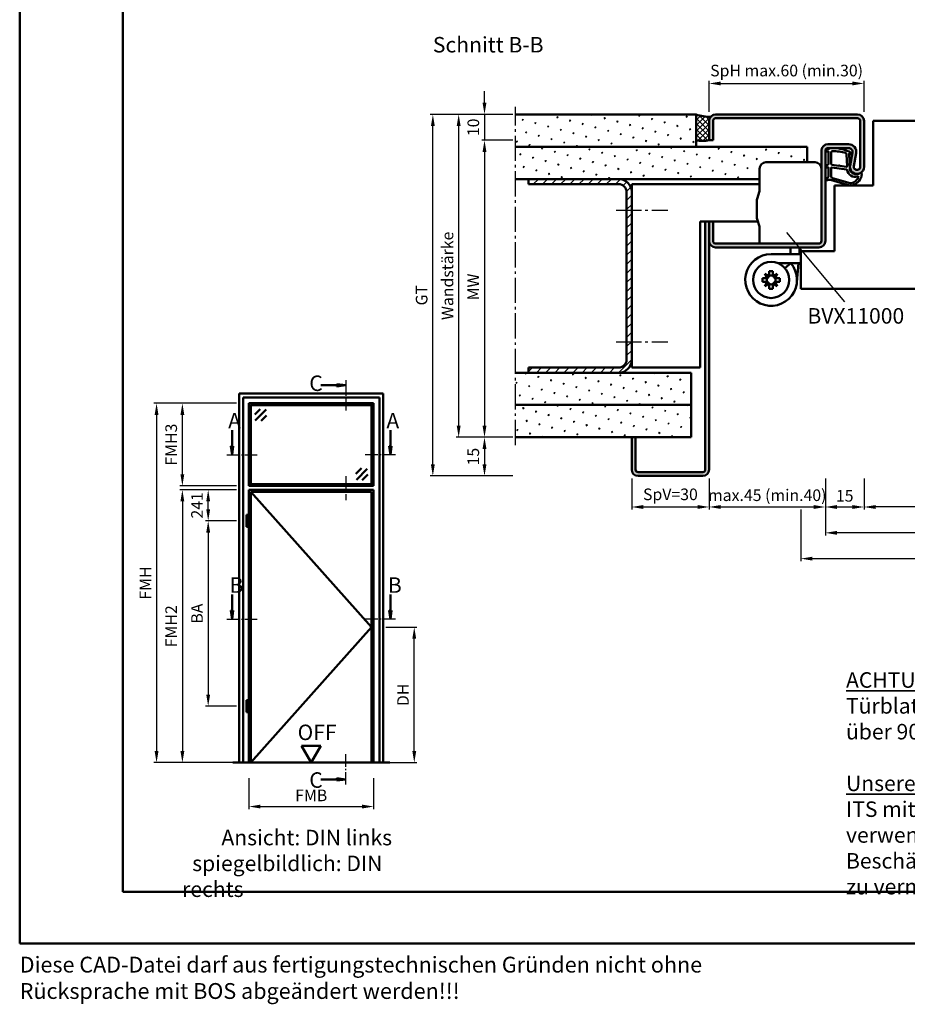
# Model space of a CAD drawing. Units: millimetres. Extents: x 0 to 2520, y -24 to 594.
# Drawn here: x 0 to 344, y -24 to 358 of the extents above; entities that cross this region are included whole.
import ezdxf

# ---------------------------------------------------------------- set-up
doc = ezdxf.new("R2010")
doc.units = ezdxf.units.MM
doc.linetypes.add('AM_DIN_G_W050', pattern=[13.75, 9.75, -1.5, 1, -1.5])
doc.linetypes.add('AM_DIN_G_W050x2', pattern=[6.875, 4.75, -0.875, 0.375, -0.875])
for name, color, linetype, lineweight in [('AM_0', 7, 'Continuous', 50), ('AM_1', 14, 'Continuous', 50), ('AM_4', 3, 'Continuous', 25), ('AM_5', 3, 'Continuous', 25), ('AM_6', 2, 'Continuous', 35), ('AM_7', 4, 'AM_DIN_G_W050', 25), ('AM_8', 1, 'Continuous', 25), ('AM_BOR', 7, 'Continuous', 50)]:
    doc.layers.add(name, color=color, linetype=linetype, lineweight=lineweight)
doc.layers.add('AM_12', color=7, linetype='Continuous', lineweight=50, plot=False)
doc.styles.get("Standard").update_dxf_attribs({"font": 'ISOCP.SHX'})
doc.dimstyles.new('AM_DIN$0', dxfattribs={"dimtxt": 4.5, "dimasz": 4.5, "dimexe": 1, "dimexo": 1, "dimgap": 1.5, "dimtad": 1, "dimdsep": 46, "dimtxsty": 'Standard', "dimcen": 0, "dimclrd": 256, "dimclre": 256, "dimclrt": 2, "dimazin": 2, "dimtp": 0.1, "dimtm": 0.1, "dimtfac": 0.71, "dimtmove": 0, "dimatfit": 3, "dimfxl": 0, "dimlwd": -1, "dimlwe": -1, "dimarcsym": 0})
pattern_1 = [(45, (920, -654.5036), (-1.3148, 4.906903), [0.635, -4.445]), (135, (920.2245, -654.279), (-4.906903, 1.314801), [0.3175, -8.481318]), (135, (920.2806, -654.223), (-4.906903, 1.314801), [0.254, -8.544818]), (135, (920.1684, -654.3352), (-4.906903, 1.314801), [0.254, -8.544818]), (105, (920.3368, -654.167), (-4.906903, 1.3148), [0.2032, -4.8768]), (165, (920.1123, -654.3913), (-3.592102, -3.592102), [0.2032, -4.8768])]
pattern_2 = [(45, (920, -629.5036), (-1.3148, 4.906903), [0.635, -4.445]), (135, (920.2245, -629.279), (-4.906903, 1.314801), [0.3175, -8.481318]), (135, (920.2806, -629.223), (-4.906903, 1.314801), [0.254, -8.544818]), (135, (920.1684, -629.3352), (-4.906903, 1.314801), [0.254, -8.544818]), (105, (920.3368, -629.167), (-4.906903, 1.3148), [0.2032, -4.8768]), (165, (920.1123, -629.3913), (-3.592102, -3.592102), [0.2032, -4.8768])]

# ---------------------------------------------------------------- blocks, each defined once
blk = doc.blocks.new('*D9')
at = {"layer": 'AM_5', "linetype": 'ByBlock'}
for p, q in [((141.8, 122.5), (153.8, 122.5)), ((152.8, 74.5), (152.8, 118)), ((141.8, 70), (153.8, 70))]:
    blk.add_line(p, q, dxfattribs=at)
at = {"layer": 'AM_5'}
for points in [[(152.05, 118), (153.55, 118), (152.8, 122.5)], [(152.05, 74.5), (153.55, 74.5), (152.8, 70)]]:
    blk.add_solid(points, dxfattribs=at)
at = {"layer": 'Defpoints', "color": 0}
for p in [(140.8, 122.5), (152.8, 122.5), (140.8, 70)]:
    blk.add_point(p, dxfattribs=at)
at = {"layer": 'AM_5', "color": 2, "insert": (149.02, 96.25), "char_height": 4.5, "attachment_point": 5, "rotation": 90}
blk.add_mtext('DH', dxfattribs=at)
blk = doc.blocks.new('*D10')
at = {"layer": 'AM_5', "linetype": 'ByBlock'}
for p, q in [((84, 175.65), (72, 175.65)), ((73, 168.1), (73, 171.15)), ((84, 163.6), (72, 163.6))]:
    blk.add_line(p, q, dxfattribs=at)
at = {"layer": 'AM_5'}
for points in [[(72.25, 171.15), (73.75, 171.15), (73, 175.65)], [(72.25, 168.1), (73.75, 168.1), (73, 163.6)]]:
    blk.add_solid(points, dxfattribs=at)
at = {"layer": 'Defpoints', "color": 0}
for p in [(73, 175.65), (85, 175.65), (85, 163.6)]:
    blk.add_point(p, dxfattribs=at)
at = {"layer": 'AM_5', "color": 2, "insert": (69.25, 169.63), "char_height": 4.5, "attachment_point": 5, "rotation": 90}
blk.add_mtext('241', dxfattribs=at)
blk = doc.blocks.new('*D11')
at = {"layer": 'AM_5', "linetype": 'ByBlock'}
for p, q in [((84, 163.6), (72, 163.6)), ((73, 159.1), (73, 96.35)), ((84, 91.85), (72, 91.85))]:
    blk.add_line(p, q, dxfattribs=at)
at = {"layer": 'AM_5'}
for points in [[(72.25, 159.1), (73.75, 159.1), (73, 163.6)], [(72.25, 96.35), (73.75, 96.35), (73, 91.85)]]:
    blk.add_solid(points, dxfattribs=at)
at = {"layer": 'Defpoints', "color": 0}
for p in [(85, 163.6), (73, 91.85), (85, 91.85)]:
    blk.add_point(p, dxfattribs=at)
at = {"layer": 'AM_5', "color": 2, "insert": (69.25, 127.725), "char_height": 4.5, "attachment_point": 5, "rotation": 90}
blk.add_mtext('BA', dxfattribs=at)
blk = doc.blocks.new('*D12')
at = {"layer": 'AM_5', "linetype": 'ByBlock'}
for p, q in [((84, 175.65), (62, 175.65)), ((63, 171.15), (63, 74.5)), ((84, 70), (62, 70))]:
    blk.add_line(p, q, dxfattribs=at)
at = {"layer": 'AM_5'}
for points in [[(62.25, 171.15), (63.75, 171.15), (63, 175.65)], [(62.25, 74.5), (63.75, 74.5), (63, 70)]]:
    blk.add_solid(points, dxfattribs=at)
at = {"layer": 'Defpoints', "color": 0}
for p in [(85, 175.65), (63, 70), (85, 70)]:
    blk.add_point(p, dxfattribs=at)
at = {"layer": 'AM_5', "color": 2, "insert": (59.25, 122.82), "char_height": 4.5, "attachment_point": 5, "rotation": 90}
blk.add_mtext('FMH2', dxfattribs=at)
blk = doc.blocks.new('*D13')
at = {"layer": 'AM_5', "linetype": 'ByBlock'}
for p, q in [((88.75, 64), (88.75, 52)), ((137.05, 64), (137.05, 52)), ((93.25, 53), (132.55, 53))]:
    blk.add_line(p, q, dxfattribs=at)
at = {"layer": 'AM_5'}
for points in [[(93.25, 53.75), (93.25, 52.25), (88.75, 53)], [(132.55, 53.75), (132.55, 52.25), (137.05, 53)]]:
    blk.add_solid(points, dxfattribs=at)
at = {"layer": 'Defpoints', "color": 0}
for p in [(88.75, 65), (137.05, 65), (137.05, 53)]:
    blk.add_point(p, dxfattribs=at)
at = {"layer": 'AM_5', "color": 2, "insert": (112.9, 56.75), "char_height": 4.5, "attachment_point": 5}
blk.add_mtext('FMB', dxfattribs=at)
blk = doc.blocks.new('*D14')
at = {"layer": 'AM_5', "linetype": 'ByBlock'}
for p, q in [((84, 209.15), (62, 209.15)), ((63, 181.65), (63, 204.65)), ((84, 177.15), (62, 177.15))]:
    blk.add_line(p, q, dxfattribs=at)
at = {"layer": 'AM_5'}
for points in [[(62.25, 204.65), (63.75, 204.65), (63, 209.15)], [(62.25, 181.65), (63.75, 181.65), (63, 177.15)]]:
    blk.add_solid(points, dxfattribs=at)
at = {"layer": 'Defpoints', "color": 0}
for p in [(63, 209.15), (85, 209.15), (85, 177.15)]:
    blk.add_point(p, dxfattribs=at)
at = {"layer": 'AM_5', "color": 2, "insert": (59.25, 193.15), "char_height": 4.5, "attachment_point": 5, "rotation": 90}
blk.add_mtext('FMH3', dxfattribs=at)
blk = doc.blocks.new('*D15')
at = {"layer": 'AM_5', "linetype": 'ByBlock'}
for p, q in [((84, 209.15), (52, 209.15)), ((53, 204.65), (53, 74.5)), ((84, 70), (52, 70))]:
    blk.add_line(p, q, dxfattribs=at)
at = {"layer": 'AM_5'}
for points in [[(52.25, 204.65), (53.75, 204.65), (53, 209.15)], [(52.25, 74.5), (53.75, 74.5), (53, 70)]]:
    blk.add_solid(points, dxfattribs=at)
at = {"layer": 'Defpoints', "color": 0}
for p in [(85, 209.15), (53, 70), (85, 70)]:
    blk.add_point(p, dxfattribs=at)
at = {"layer": 'AM_5', "color": 2, "insert": (49.25, 139.575), "char_height": 4.5, "attachment_point": 5, "rotation": 90}
blk.add_mtext('FMH', dxfattribs=at)
blk = doc.blocks.new('DIN_A3_BOS')
at = {"layer": 'AM_12'}
blk.add_lwpolyline([(0, 0), (420, 0), (420, 297), (0, 297)], close=True, dxfattribs=at)
at = {"layer": 'AM_BOR'}
blk.add_lwpolyline([(20, 10), (410, 10), (410, 287), (20, 287)], close=True, dxfattribs=at)
blk = doc.blocks.new('*D28')
at = {"layer": 'AM_5', "linetype": 'ByBlock'}
for p, q in [((267, 322), (267, 334)), ((271.5, 333), (322.5, 333)), ((327, 322), (327, 334))]:
    blk.add_line(p, q, dxfattribs=at)
at = {"layer": 'AM_5'}
for points in [[(271.5, 333.75), (271.5, 332.25), (267, 333)], [(322.5, 333.75), (322.5, 332.25), (327, 333)]]:
    blk.add_solid(points, dxfattribs=at)
at = {"layer": 'Defpoints', "color": 0}
for p in [(327, 333), (267, 321), (327, 321)]:
    blk.add_point(p, dxfattribs=at)
at = {"layer": 'AM_5', "color": 2, "insert": (297, 337.42), "char_height": 4.5, "attachment_point": 5}
blk.add_mtext('SpH max.60 (min.30)', dxfattribs=at)
blk = doc.blocks.new('*D29')
at = {"layer": 'AM_5', "linetype": 'ByBlock'}
for p, q in [((191, 321), (169, 321)), ((170, 200.5), (170, 316.5)), ((191, 196), (169, 196))]:
    blk.add_line(p, q, dxfattribs=at)
at = {"layer": 'AM_5'}
for points in [[(169.25, 316.5), (170.75, 316.5), (170, 321)], [(169.25, 200.5), (170.75, 200.5), (170, 196)]]:
    blk.add_solid(points, dxfattribs=at)
at = {"layer": 'Defpoints', "color": 0}
for p in [(170, 321), (192, 321), (192, 196)]:
    blk.add_point(p, dxfattribs=at)
at = {"layer": 'AM_5', "color": 2, "insert": (166.25, 258.5), "char_height": 4.5, "attachment_point": 5, "rotation": 90}
blk.add_mtext('Wandstärke', dxfattribs=at)
blk = doc.blocks.new('*D30')
at = {"layer": 'AM_5', "linetype": 'ByBlock'}
for p, q in [((191, 311), (179, 311)), ((180, 306.5), (180, 200.5)), ((191, 196), (179, 196))]:
    blk.add_line(p, q, dxfattribs=at)
at = {"layer": 'AM_5'}
for points in [[(179.25, 306.5), (180.75, 306.5), (180, 311)], [(179.25, 200.5), (180.75, 200.5), (180, 196)]]:
    blk.add_solid(points, dxfattribs=at)
at = {"layer": 'Defpoints', "color": 0}
for p in [(192, 311), (180, 196), (192, 196)]:
    blk.add_point(p, dxfattribs=at)
at = {"layer": 'AM_5', "color": 2, "insert": (176.25, 253.5), "char_height": 4.5, "attachment_point": 5, "rotation": 90}
blk.add_mtext(' MW', dxfattribs=at)
blk = doc.blocks.new('*D31')
at = {"layer": 'AM_5', "linetype": 'ByBlock'}
for p, q in [((191, 321), (159, 321)), ((160, 185.5), (160, 316.5)), ((191, 181), (159, 181))]:
    blk.add_line(p, q, dxfattribs=at)
at = {"layer": 'AM_5'}
for points in [[(159.25, 316.5), (160.75, 316.5), (160, 321)], [(159.25, 185.5), (160.75, 185.5), (160, 181)]]:
    blk.add_solid(points, dxfattribs=at)
at = {"layer": 'Defpoints', "color": 0}
for p in [(160, 321), (192, 321), (192, 181)]:
    blk.add_point(p, dxfattribs=at)
at = {"layer": 'AM_5', "color": 2, "insert": (156.24, 251), "char_height": 4.5, "attachment_point": 5, "rotation": 90}
blk.add_mtext('GT', dxfattribs=at)
blk = doc.blocks.new('*D32')
at = {"layer": 'AM_5', "linetype": 'ByBlock'}
for p, q in [((180, 325.5), (180, 330)), ((191, 321), (179, 321)), ((180, 321), (180, 311)), ((191, 311), (179, 311)), ((180, 306.5), (180, 302))]:
    blk.add_line(p, q, dxfattribs=at)
at = {"layer": 'AM_5'}
for points in [[(179.25, 325.5), (180.75, 325.5), (180, 321)], [(179.25, 306.5), (180.75, 306.5), (180, 311)]]:
    blk.add_solid(points, dxfattribs=at)
at = {"layer": 'Defpoints', "color": 0}
for p in [(192, 321), (180, 311), (192, 311)]:
    blk.add_point(p, dxfattribs=at)
at = {"layer": 'AM_5', "color": 2, "insert": (176.25, 316), "char_height": 4.5, "attachment_point": 5, "rotation": 90}
blk.add_mtext('10', dxfattribs=at)
blk = doc.blocks.new('*D33')
at = {"layer": 'AM_5', "linetype": 'ByBlock'}
for p, q in [((191, 196), (179, 196)), ((180, 191.5), (180, 185.5)), ((191, 181), (179, 181))]:
    blk.add_line(p, q, dxfattribs=at)
at = {"layer": 'AM_5'}
for points in [[(179.25, 191.5), (180.75, 191.5), (180, 196)], [(179.25, 185.5), (180.75, 185.5), (180, 181)]]:
    blk.add_solid(points, dxfattribs=at)
at = {"layer": 'Defpoints', "color": 0}
for p in [(192, 196), (180, 181), (192, 181)]:
    blk.add_point(p, dxfattribs=at)
at = {"layer": 'AM_5', "color": 2, "insert": (176.25, 188.5), "char_height": 4.5, "attachment_point": 5, "rotation": 90}
blk.add_mtext('15', dxfattribs=at)
blk = doc.blocks.new('*D38')
at = {"layer": 'AM_5', "linetype": 'ByBlock'}
for p, q in [((327, 180), (327, 168)), ((392, 180), (392, 168)), ((387.5, 169), (331.5, 169))]:
    blk.add_line(p, q, dxfattribs=at)
at = {"layer": 'AM_5'}
for points in [[(331.5, 169.75), (331.5, 168.25), (327, 169)], [(387.5, 169.75), (387.5, 168.25), (392, 169)]]:
    blk.add_solid(points, dxfattribs=at)
at = {"layer": 'Defpoints', "color": 0}
for p in [(327, 181), (392, 181), (327, 169)]:
    blk.add_point(p, dxfattribs=at)
at = {"layer": 'AM_5', "color": 2, "insert": (359.5, 172.78), "char_height": 4.5, "attachment_point": 5}
blk.add_mtext('LDB', dxfattribs=at)
blk = doc.blocks.new('*D40')
at = {"layer": 'AM_5', "linetype": 'ByBlock'}
for p, q in [((312, 180), (312, 158)), ((407, 180), (407, 158)), ((402.5, 159), (316.5, 159))]:
    blk.add_line(p, q, dxfattribs=at)
at = {"layer": 'AM_5'}
for points in [[(316.5, 159.75), (316.5, 158.25), (312, 159)], [(402.5, 159.75), (402.5, 158.25), (407, 159)]]:
    blk.add_solid(points, dxfattribs=at)
at = {"layer": 'Defpoints', "color": 0}
for p in [(312, 181), (407, 181), (312, 159)]:
    blk.add_point(p, dxfattribs=at)
at = {"layer": 'AM_5', "color": 2, "insert": (359.5, 162.75), "char_height": 4.5, "attachment_point": 5}
blk.add_mtext('FMB', dxfattribs=at)
blk = doc.blocks.new('*D41')
at = {"layer": 'AM_5', "linetype": 'ByBlock'}
for p, q in [((302.5, 168), (302.5, 148)), ((416.5, 168), (416.5, 148)), ((307, 149), (412, 149))]:
    blk.add_line(p, q, dxfattribs=at)
at = {"layer": 'AM_5'}
for points in [[(307, 149.75), (307, 148.25), (302.5, 149)], [(412, 149.75), (412, 148.25), (416.5, 149)]]:
    blk.add_solid(points, dxfattribs=at)
at = {"layer": 'Defpoints', "color": 0}
for p in [(302.5, 169), (416.5, 169), (416.5, 149)]:
    blk.add_point(p, dxfattribs=at)
at = {"layer": 'AM_5', "color": 2, "insert": (359.5, 152.75), "char_height": 4.5, "attachment_point": 5}
blk.add_mtext('TAB', dxfattribs=at)
blk = doc.blocks.new('*D42')
at = {"layer": 'AM_5', "linetype": 'ByBlock'}
for p, q in [((267, 180), (267, 168)), ((312, 180), (312, 168)), ((271.5, 169), (307.5, 169))]:
    blk.add_line(p, q, dxfattribs=at)
at = {"layer": 'AM_5'}
for points in [[(271.5, 169.75), (271.5, 168.25), (267, 169)], [(307.5, 169.75), (307.5, 168.25), (312, 169)]]:
    blk.add_solid(points, dxfattribs=at)
at = {"layer": 'Defpoints', "color": 0}
for p in [(267, 181), (312, 181), (312, 169)]:
    blk.add_point(p, dxfattribs=at)
at = {"layer": 'AM_5', "color": 2, "insert": (289.5, 172.975), "char_height": 4.5, "attachment_point": 5}
blk.add_mtext('max.45 (min.40)', dxfattribs=at)
blk = doc.blocks.new('*D43')
at = {"layer": 'AM_5', "linetype": 'ByBlock'}
for p, q in [((312, 180), (312, 168)), ((327, 180), (327, 168)), ((316.5, 169), (322.5, 169))]:
    blk.add_line(p, q, dxfattribs=at)
at = {"layer": 'AM_5'}
for points in [[(316.5, 169.75), (316.5, 168.25), (312, 169)], [(322.5, 169.75), (322.5, 168.25), (327, 169)]]:
    blk.add_solid(points, dxfattribs=at)
at = {"layer": 'Defpoints', "color": 0}
for p in [(312, 181), (327, 181), (327, 169)]:
    blk.add_point(p, dxfattribs=at)
at = {"layer": 'AM_5', "color": 2, "insert": (319.5, 172.75), "char_height": 4.5, "attachment_point": 5}
blk.add_mtext('15', dxfattribs=at)
blk = doc.blocks.new('*D45')
at = {"layer": 'AM_5', "linetype": 'ByBlock'}
for p, q in [((237, 180), (237, 168)), ((267, 180), (267, 168)), ((241.5, 169), (262.5, 169))]:
    blk.add_line(p, q, dxfattribs=at)
at = {"layer": 'AM_5'}
for points in [[(241.5, 169.75), (241.5, 168.25), (237, 169)], [(262.5, 169.75), (262.5, 168.25), (267, 169)]]:
    blk.add_solid(points, dxfattribs=at)
at = {"layer": 'Defpoints', "color": 0}
for p in [(237, 181), (267, 181), (267, 169)]:
    blk.add_point(p, dxfattribs=at)
at = {"layer": 'AM_5', "color": 2, "insert": (252, 173.3125), "char_height": 4.5, "attachment_point": 5}
blk.add_mtext('SpV=30', dxfattribs=at)
blk = doc.blocks.new('OFF Symbol ab Maßstab 1 2')
at = {"layer": 'AM_0'}
for p, q in [((3.75, 6.5), (-3.75, 6.5)), ((0, 0), (-3.75, 6.5)), ((0, 0), (3.75, 6.5))]:
    blk.add_line(p, q, dxfattribs=at)
at = {"layer": 'AM_0', "insert": (-5.28, 14.73), "char_height": 6, "width": 18.8759, "attachment_point": 1}
blk.add_mtext('OFF', dxfattribs=at)

msp = doc.modelspace()

# ---------------------------------------------------------------- hatches: boundary and pattern name
at = {"layer": 'AM_8'}
h = msp.add_hatch(dxfattribs=at)
h.set_pattern_fill('SWAMP', color=256, scale=0.2, angle=45)
h.set_pattern_definition(pattern_1)
h.paths.add_polyline_path([(262, 308.5), (262, 321), (192, 321), (192, 308.5)])
h = msp.add_hatch(dxfattribs=at)
h.set_pattern_fill('_U', color=256, scale=1.5, angle=135, double=1, pattern_type=0)
h.set_pattern_definition([(135, (920, -654.5036), (-1.0606602, -1.0606602), []), (225, (920, -654.5036), (1.0606602, -1.0606602), [])])
h.paths.add_polyline_path([(262, 311, 0.0955284), (267, 311), (267, 318.5, -0.1732964), (267.566, 320.084, -0.091514), (262, 321)])
h = msp.add_hatch(color=256, dxfattribs=at)
h.dxf.hatch_style = 1
h.paths.add_polyline_path([(324.5, 319.5, -0.4142136), (325.5, 318.5), (325.5, 300.75, -1.0968549), (323.021, 300.979), (323.949, 305.949, 0.4693847), (321, 309.5), (313, 309.5, 0.4142136), (310.5, 307), (310.5, 272, -0.4142136), (309.5, 271), (269.5, 271, -0.4142136), (268.5, 272), (268.5, 279.5), (267, 279.5), (267, 272, 0.4142136), (269.5, 269.5), (309.5, 269.5, 0.4142136), (312, 272), (312, 307, -0.4142136), (313, 308), (321, 308, -0.4693847), (322.475, 306.225), (321.547, 301.255, 1.0968549), (327, 300.75), (327, 318.5, 0.4142136), (324.5, 321), (269.5, 321, 0.4142136), (267, 318.5), (267, 311), (268.5, 311), (268.5, 318.5, -0.4142136), (269.5, 319.5)])
h = msp.add_hatch(dxfattribs=at)
h.set_pattern_fill('SWAMP', color=256, scale=0.2, angle=45)
h.set_pattern_definition(pattern_1)
h.paths.add_polyline_path([(192, 308.5), (192, 296), (286.5, 296), (286.5, 300, -0.4142136), (289, 302.5), (305, 302.5), (305, 308.5)])
h = msp.add_hatch(dxfattribs=at)
h.set_pattern_fill('_U', color=256, scale=2.5, angle=45, pattern_type=0)
h.set_pattern_definition([(45, (905, -654.5036), (-1.767767, 1.767767), [])])
edge = h.paths.add_edge_path()
edge.add_line((197, 223), (197, 221))
edge.add_line((197, 221), (232, 221))
edge.add_arc((232, 226), 5, 270, 360)
edge.add_line((237, 226), (237, 291))
edge.add_arc((232, 291), 5, 0, 90)
edge.add_line((232, 296), (197, 296))
edge.add_line((197, 296), (197, 294))
edge.add_line((197, 294), (232, 294))
edge.add_arc((232, 291), 3, 0, 90, ccw=False)
edge.add_line((235, 291), (235, 226))
edge.add_arc((232, 226), 3, -90, 0, ccw=False)
edge.add_line((232, 223), (197, 223))
h = msp.add_hatch(color=256, dxfattribs=at)
h.dxf.hatch_style = 1
h.paths.add_polyline_path([(267, 279.5), (265.5, 279.5), (265.5, 183.5, -0.4142136), (264.5, 182.5), (239.5, 182.5, -0.4142136), (238.5, 183.5), (238.5, 196), (237, 196), (237, 183.5, 0.4142136), (239.5, 181), (264.5, 181, 0.4142136), (267, 183.5)])
h = msp.add_hatch(dxfattribs=at)
h.set_pattern_fill('SWAMP', color=256, scale=0.2, angle=45)
h.set_pattern_definition(pattern_2)
h.paths.add_polyline_path([(192, 221), (192, 208.5), (260, 208.5), (260, 221)])
for points in [[(126.3, 216.15), (122.862, 215.697), (122.862, 216.603)], [(82.25, 189.15), (82.703, 192.587), (81.797, 192.587)], [(143.55, 189.15), (143.097, 192.587), (144.003, 192.587)], [(82.25, 125.5), (82.703, 128.937), (81.797, 128.937)], [(143.55, 125.5), (143.097, 128.937), (144.003, 128.937)], [(126.3, 63.5), (122.862, 63.953), (122.862, 63.047)]]:
    msp.add_hatch(color=256, dxfattribs=at).paths.add_polyline_path(points)
h = msp.add_hatch(dxfattribs=at)
h.set_pattern_fill('SWAMP', color=256, scale=0.2, angle=45)
h.set_pattern_definition(pattern_2)
h.paths.add_polyline_path([(192, 208.5), (192, 196), (260, 196), (260, 208.5)])

# ---------------------------------------------------------------- linework, layer by layer
at = {"layer": 'AM_0'}
for p, q in [((262, 321), (192, 321)), ((262, 321), (262, 308.5)), ((324.5, 321), (269.5, 321)), ((267, 311), (267, 318.5)), ((268.5, 311), (268.5, 318.5)), ((269.5, 319.5), (324.5, 319.5)), ((325.5, 318.5), (325.5, 300.75)), ((327, 318.5), (327, 300.75)), ((330.5, 318.5), (347, 318.5)), ((330.5, 293.5), (330.5, 318.5)), ((267, 311), (268.5, 311)), ((321, 309.5), (313, 309.5)), ((305, 308.5), (192, 308.5)), ((305, 308.5), (305, 302.5)), ((310.5, 272), (310.5, 307)), ((312, 272), (312, 307)), ((321, 308), (313, 308)), ((321.547, 301.255), (322.475, 306.225)), ((323.021, 300.979), (323.949, 305.949)), ((286.5, 296), (192, 296)), ((197, 296), (197, 294)), ((232, 294), (197, 294)), ((237, 294), (237, 223)), ((237, 294), (286.5, 294)), ((235, 291), (235, 226)), ((285.615, 288.317), (286.462, 291.278)), ((315.5, 293.5), (315.5, 268)), ((315.5, 293.5), (330.5, 293.5)), ((285.5, 281.246), (285.5, 287.493)), ((263.5, 279.5), (263.5, 223)), ((285.887, 279.5), (263.5, 279.5)), ((265.5, 183.5), (265.5, 279.5)), ((267, 183.5), (267, 279.5)), ((268.5, 279.5), (268.5, 272)), ((285.615, 280.422), (286.462, 277.548)), ((269.5, 271), (309.5, 271)), ((269.5, 269.5), (309.5, 269.5)), ((291, 266.913), (302.5, 266.913)), ((298.5, 267.674), (298.431, 266.913)), ((298.5, 267.674), (298.5, 269.5)), ((302, 267.516), (301.945, 266.913)), ((302, 267.516), (302, 269.5)), ((315.5, 268), (302.5, 268)), ((302.5, 268), (302.5, 253.5)), ((293.598, 263.413), (302.5, 263.413)), ((298.599, 263.413), (296.32, 261.463)), ((298.115, 263.413), (298.074, 262.964)), ((301.629, 263.413), (300.959, 256.012)), ((290.29, 258.462), (288.596, 259.317)), ((288.596, 259.317), (289.451, 257.623)), ((290.29, 260.313), (291.71, 260.313)), ((290.29, 258.462), (290.29, 260.313)), ((291.71, 258.462), (291.71, 260.313)), ((293.404, 259.317), (291.71, 258.462)), ((292.549, 257.623), (293.404, 259.317)), ((287.6, 256.203), (287.6, 257.623)), ((289.451, 257.623), (287.6, 257.623)), ((289.451, 256.203), (287.6, 256.203)), ((289.451, 256.203), (288.596, 254.509)), ((292.549, 257.623), (294.4, 257.623)), ((292.549, 256.203), (294.4, 256.203)), ((293.404, 254.509), (292.549, 256.203)), ((294.4, 256.203), (294.4, 257.623)), ((288.596, 254.509), (290.29, 255.364)), ((290.29, 255.364), (290.29, 253.513)), ((290.29, 253.513), (291.71, 253.513)), ((291.71, 255.364), (293.404, 254.509)), ((291.71, 255.364), (291.71, 253.513)), ((302.5, 253.5), (347, 253.5)), ((232, 223), (197, 223)), ((197, 223), (197, 221)), ((263.5, 223), (237, 223)), ((260, 221), (192, 221)), ((260, 221), (260, 196)), ((122.862, 216.15), (116.675, 216.15)), ((122.862, 216.603), (126.3, 216.15)), ((122.862, 215.697), (122.862, 216.603)), ((122.862, 215.697), (126.3, 216.15)), ((140.8, 212.9), (85, 212.9)), ((85, 70), (85, 212.9)), ((139.3, 211.4), (86.5, 211.4)), ((86.5, 70), (86.5, 211.4)), ((139.3, 70), (139.3, 211.4)), ((140.8, 70), (140.8, 212.9)), ((137.05, 209.15), (88.75, 209.15)), ((88.75, 177.15), (88.75, 209.15)), ((89.5, 208.15), (88.75, 208.15)), ((89.75, 208.4), (89.5, 208.15)), ((89.5, 178.15), (89.5, 208.15)), ((89.75, 209.15), (89.75, 208.4)), ((136.05, 208.4), (89.75, 208.4)), ((93.121, 206.9), (91, 204.779)), ((95.419, 206.723), (91.177, 202.481)), ((136.05, 209.15), (136.05, 208.4)), ((136.05, 208.4), (136.3, 208.15)), ((136.3, 178.15), (136.3, 208.15)), ((136.3, 208.15), (137.05, 208.15)), ((137.05, 177.15), (137.05, 209.15)), ((260, 208.5), (192, 208.5)), ((95.596, 204.425), (93.475, 202.304)), ((82.25, 192.587), (82.25, 198.775)), ((143.55, 192.587), (143.55, 198.775)), ((260, 196), (192, 196)), ((237, 196), (237, 183.5)), ((238.5, 196), (238.5, 183.5)), ((81.797, 192.587), (82.25, 189.15)), ((82.703, 192.587), (81.797, 192.587)), ((82.703, 192.587), (82.25, 189.15)), ((143.097, 192.587), (143.55, 189.15)), ((143.097, 192.587), (144.003, 192.587)), ((144.003, 192.587), (143.55, 189.15)), ((130.204, 181.875), (132.325, 183.996)), ((130.381, 179.577), (134.623, 183.819)), ((132.679, 179.4), (134.8, 181.521)), ((239.5, 182.5), (264.5, 182.5)), ((239.5, 181), (264.5, 181)), ((89.5, 178.15), (88.75, 178.15)), ((88.75, 177.15), (137.05, 177.15)), ((88.75, 70), (88.75, 175.65)), ((88.75, 175.65), (137.05, 175.65)), ((89.75, 177.9), (89.5, 178.15)), ((89.75, 177.9), (136.05, 177.9)), ((89.75, 177.15), (89.75, 177.9)), ((136.05, 177.9), (136.3, 178.15)), ((136.05, 177.15), (136.05, 177.9)), ((136.3, 178.15), (137.05, 178.15)), ((137.05, 175.65), (137.05, 70)), ((89.5, 70), (89.5, 174.9)), ((89.5, 174.9), (136.3, 174.9)), ((136.3, 174.9), (136.3, 70)), ((87.85, 165.9), (88.45, 165.9)), ((87.85, 161.3), (87.85, 165.9)), ((88.45, 161.3), (88.45, 165.9)), ((87.85, 161.3), (88.45, 161.3)), ((82.25, 128.937), (82.25, 135.125)), ((143.55, 128.937), (143.55, 135.125)), ((81.797, 128.937), (82.25, 125.5)), ((82.703, 128.937), (81.797, 128.937)), ((82.703, 128.937), (82.25, 125.5)), ((143.097, 128.937), (143.55, 125.5)), ((143.097, 128.937), (144.003, 128.937)), ((144.003, 128.937), (143.55, 125.5)), ((87.85, 94.15), (88.45, 94.15)), ((87.85, 89.55), (87.85, 94.15)), ((88.45, 89.55), (88.45, 94.15)), ((87.85, 89.55), (88.45, 89.55)), ((143.3, 70), (82.5, 70)), ((122.862, 63.5), (116.675, 63.5)), ((122.862, 63.953), (126.3, 63.5)), ((122.862, 63.953), (122.862, 63.047)), ((122.862, 63.047), (126.3, 63.5))]:
    msp.add_line(p, q, dxfattribs=at)
at = {"layer": 'AM_0', "ltscale": 0.5}
for p, q in [((289, 302.5), (308, 302.5)), ((286.5, 300), (286.5, 291.553)), ((286.5, 271), (286.5, 277.273))]:
    msp.add_line(p, q, dxfattribs=at)
at = {"layer": 'AM_0'}
msp.add_circle((291, 256.913), 7, dxfattribs=at)
for centre, radius, start, end in [((267.264, 335.62), 15.539, 250.20048, 271.11569), ((269.5, 318.5), 2.5, 90, 180), ((324.5, 318.5), 2.5, 0, 90), ((269.5, 318.5), 1, 90, 180), ((324.5, 318.5), 1, 0, 90), ((264.5, 323.966), 13.205, 259.08637, 280.91363), ((313, 307), 2.5, 90, 180), ((321, 306.5), 3, 349.42142, 90), ((313, 307), 1, 90, 180), ((321, 306.5), 1.5, 349.42142, 90), ((324.25, 300.75), 2.75, 169.42142, 0), ((324.25, 300.75), 1.25, 169.42142, 0), ((232, 291), 5, 0, 90), ((232, 291), 3, 0, 90), ((285.5, 291.553), 1, 344.0546, 0), ((288.5, 287.493), 3, 164.0546, 180), ((288.5, 281.246), 3, 180, 195.9454), ((285.5, 277.273), 1, 0, 15.9454), ((269.5, 272), 2.5, 180, 270), ((269.5, 272), 1, 180, 270), ((309.5, 272), 2.5, 270, 0), ((309.5, 272), 1, 270, 0), ((291, 256.913), 10, 90, 40.5416), ((291, 256.913), 1.704, 155.37568, 204.62432), ((288.741, 259.172), 1.704, 294.62432, 335.37568), ((288.741, 254.654), 1.704, 24.62432, 65.37568), ((291, 256.913), 1.704, 65.37568, 114.62432), ((293.259, 259.172), 1.704, 204.62432, 245.37568), ((293.259, 254.654), 1.704, 114.62432, 155.37568), ((291, 256.913), 1.704, 335.37568, 24.62432), ((291, 256.913), 1.704, 245.37568, 294.62432), ((232, 226), 5, 270, 0), ((232, 226), 3, 270, 0), ((239.5, 183.5), 2.5, 180, 270), ((239.5, 183.5), 1, 180, 270), ((264.5, 183.5), 1, 270, 0), ((264.5, 183.5), 2.5, 270, 0)]:
    msp.add_arc(centre, radius, start, end, dxfattribs=at)
at = {"layer": 'AM_0', "ltscale": 0.5}
for centre, start, end in [((289, 300), 90, 180), ((308, 300), 0, 90)]:
    msp.add_arc(centre, 2.5, start, end, dxfattribs=at)
at = {"layer": 'AM_1'}
for p, q in [((89.5, 174.9), (136.3, 122.5)), ((136.3, 122.5), (89.5, 70))]:
    msp.add_line(p, q, dxfattribs=at)
for points in [[(312.15, 307.05, 0.8225617), (312.353, 306.498), (313.203, 306.672), (313.203, 301.705), (312.081, 300.831, 0.7467354), (312.176, 300.509), (313.203, 300.494), (313.203, 297.044, -0.2039215), (313.049, 296.684), (312.062, 295.738, 0.8105302), (312.269, 295.406), (312.368, 295.441, -0.1645), (314.042, 295.63), (321.348, 293.542, 0.0661149), (322.195, 293.517, 0.2820378), (326.057, 297.172, 0.1590275), (325.959, 298.215, 0.3764163), (325.718, 298.324), (324.301, 297.845, -0.3762127), (321.486, 299.64), (321.206, 305.754), (321.828, 305.578, 0.7987948), (322.035, 306.185, 0.1245897), (314.761, 307.993, 0.1623187)], [(314.253, 306.255), (314.253, 301.797, 0.3782425), (314.515, 301.499), (317.172, 301.129, 0.236068), (317.257, 301.159), (317.361, 301.267, -0.5), (317.519, 301.247), (317.594, 301.116, 0.236068), (317.668, 301.067), (320.23, 300.715, 0.4511235), (320.399, 300.864), (320.214, 305.619, 0.3316729), (319.857, 306.098, 0.0849517), (314.751, 306.755, 0.4135048)], [(314.253, 300.27), (314.253, 297.058, 0.3015522), (314.711, 296.367), (321.568, 294.419, 0.0278584), (321.99, 294.394, 0.2581461), (324.804, 296.749, 0.6319644), (324.54, 296.983, -0.4552489), (320.399, 299.507, 0.3823944), (320.224, 299.708), (314.505, 300.493, 0.4511235)]]:
    msp.add_lwpolyline(points, format="xyb", close=True, dxfattribs=at)
at = {"layer": 'AM_4'}
msp.add_line((296.924, 275.275), (319.422, 248.464), dxfattribs=at)
at = {"layer": 'AM_7'}
for p, q in [((192, 193), (192, 324)), ((231, 284), (251, 284)), ((231, 233), (251, 233))]:
    msp.add_line(p, q, dxfattribs=at)
at = {"layer": 'AM_7', "linetype": 'AM_DIN_G_W050x2'}
msp.add_line((126.3, 180.9), (126.3, 171.65), dxfattribs=at)
at = {"layer": 'AM_7', "ltscale": 0.5}
for points in [[(126.3, 218.15), (126.3, 205.9)], [(80.25, 189.15), (92.5, 189.15)], [(145.55, 189.15), (133.3, 189.15)], [(80.25, 125.5), (92.5, 125.5)], [(145.55, 125.5), (133.3, 125.5)], [(126.3, 61.5), (126.3, 73.75)]]:
    msp.add_lwpolyline(points, dxfattribs=at)

# ---------------------------------------------------------------- block references
at = {"layer": 'AM_0', "lineweight": 0, "xscale": 2, "yscale": 2, "zscale": 2}
msp.add_blockref('DIN_A3_BOS', (0, 0), dxfattribs=at)
at = {"layer": 'AM_0'}
msp.add_blockref('OFF Symbol ab Maßstab 1 2', (112.9, 70), dxfattribs=at)

# ---------------------------------------------------------------- texts
at = {"layer": 'AM_0', "insert": (160, 351), "char_height": 6, "width": 50, "attachment_point": 1}
msp.add_mtext('Schnitt B-B', dxfattribs=at)
at = {"layer": 'AM_6', "attachment_point": 1}
for s, insert, char_height, width in [('{\\W0.540682; }BVX11000', (305.052, 246.008), 6, 35), ('{\\C2;C}', (112.136, 219.908), 6, 5), ('{\\C2;A}', (80.711, 205.409), 6, 5), ('{\\C2;A}', (142.011, 205.409), 6, 5), ('{\\C2;B}', (81.279, 141.759), 6, 5), ('{\\C2;B}', (142.579, 141.759), 6, 5), ('{\\L\\C2;ACHTUNG:\\P\\lTürblatt lässt sich nicht\\Püber 90° öffnen.\\P\\L\\PUnsere Empfehlung:\\l\\PITS mit Öffnungsbegrenzer verwenden um mögliche Beschädigungen der Türzarge/Wand zu vermeiden.}', (320, 105), 6, 140), ('{\\C2;C}', (112.136, 66.258), 6, 5), ('{\\W8.297703; }Ansicht: DIN links\\P{\\W2.132619; }spiegelbildlich: DIN rechts', (62.9, 44), 6, 100), ('Diese CAD-Datei darf aus fertigungstechnischen Gründen nicht ohne Rücksprache mit BOS abgeändert werden!!!', (0, -5.151), 6.125, 271.08941)]:
    msp.add_mtext(s, dxfattribs=dict(at, insert=insert, char_height=char_height, width=width))

# ---------------------------------------------------------------- dimensions: what is measured, and where the dimension line sits
at = {"layer": 'AM_5'}
for base, p1, p2, text, picture, middle in [((327, 333), (267, 321), (327, 321), 'SpH max.<> (min.30)', '*D28', (297, 337.425)), ((267, 169), (237, 181), (267, 181), 'SpV=<>', '*D45', (252, 173.312)), ((416.5, 149), (302.5, 169), (416.5, 169), 'TAB', '*D41', (359.5, 152.75))]:
    dim = msp.add_linear_dim(base=base, p1=p1, p2=p2, text=text, dimstyle='AM_DIN$0', dxfattribs=at)
    dim.commit()
    dim.dimension.update_dxf_attribs({"geometry": picture, "text_midpoint": middle})
for base, p1, p2, picture, middle in [((180, 311), (192, 321), (192, 311), '*D32', (176.25, 316)), ((180, 181), (192, 196), (192, 181), '*D33', (176.25, 188.5))]:
    dim = msp.add_linear_dim(base=base, p1=p1, p2=p2, angle=270, dimstyle='AM_DIN$0', dxfattribs=at)
    dim.commit()
    dim.dimension.update_dxf_attribs({"geometry": picture, "text_midpoint": middle})
for base, p1, p2, angle, text, picture, middle in [((160, 321), (192, 181), (192, 321), 90, 'GT', '*D31', (156.242, 251)), ((170, 321), (192, 196), (192, 321), 90, 'Wandstärke', '*D29', (166.25, 258.5)), ((180, 196), (192, 311), (192, 196), 270, ' MW', '*D30', (176.25, 253.5)), ((312, 159), (407, 181), (312, 181), 180, 'FMB', '*D40', (359.5, 162.75)), ((327, 169), (392, 181), (327, 181), 180, 'LDB', '*D38', (359.5, 172.781))]:
    dim = msp.add_linear_dim(base=base, p1=p1, p2=p2, angle=angle, text=text, dimstyle='AM_DIN$0', dxfattribs=at)
    dim.commit()
    dim.dimension.update_dxf_attribs({"geometry": picture, "text_midpoint": middle})
for base, p1, p2, text, override, picture, middle in [((53, 70), (85, 209.15), (85, 70), 'FMH', {"dimtxt": 4.5, "dimasz": 4.5}, '*D15', (49.25, 139.575)), ((63, 209.15), (85, 177.15), (85, 209.15), 'FMH3', {"dimtxt": 4.5, "dimasz": 4.5}, '*D14', (59.25, 193.15)), ((63, 70), (85, 175.65), (85, 70), 'FMH2', {"dimtxt": 4.5, "dimasz": 4.5}, '*D12', (59.25, 122.825)), ((73, 175.65), (85, 163.6), (85, 175.65), '241', {"dimtxt": 4.5, "dimasz": 4.5}, '*D10', (69.25, 169.625)), ((73, 91.85), (85, 163.6), (85, 91.85), 'BA', {"dimtxt": 4.5, "dimasz": 4.5}, '*D11', (69.25, 127.725)), ((152.8, 122.5), (140.8, 70), (140.8, 122.5), 'DH', {"dimtxt": 4.5, "dimasz": 4.5, "dimpost": ''}, '*D9', (149.019, 96.25))]:
    dim = msp.add_linear_dim(base=base, p1=p1, p2=p2, angle=90, text=text, dimstyle='AM_DIN$0', override=override, dxfattribs=at)
    dim.commit()
    dim.dimension.update_dxf_attribs({"geometry": picture, "text_midpoint": middle})
for base, p1, p2, text, override, picture, middle in [((312, 169), (267, 181), (312, 181), 'max.<> (min.40)', {"dimpost": ''}, '*D42', (289.5, 172.975)), ((137.05, 53), (88.75, 65), (137.05, 65), 'FMB', {"dimtxt": 4.5, "dimasz": 4.5}, '*D13', (112.9, 56.75))]:
    dim = msp.add_linear_dim(base=base, p1=p1, p2=p2, text=text, dimstyle='AM_DIN$0', override=override, dxfattribs=at)
    dim.commit()
    dim.dimension.update_dxf_attribs({"geometry": picture, "text_midpoint": middle})
dim = msp.add_linear_dim(base=(327, 169), p1=(312, 181), p2=(327, 181), dimstyle='AM_DIN$0', dxfattribs=at)
dim.commit()
dim.dimension.update_dxf_attribs({"geometry": '*D43', "text_midpoint": (319.5, 172.75)})

doc.saveas('drawing.dxf')
